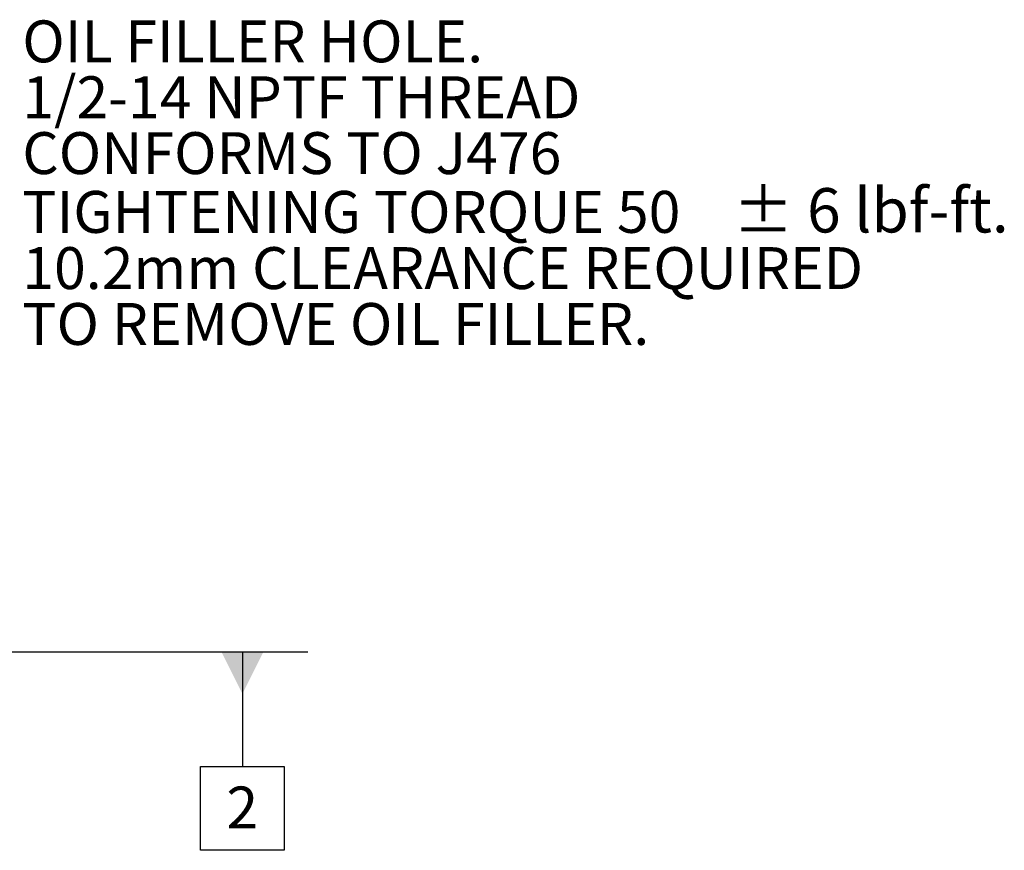
# Model space of a CAD drawing. Units: millimetres. Extents: x 11 to 1180, y 5 to 832.
# Drawn here: x 717 to 787, y 560 to 619 of the extents above; entities that cross this region are included whole.
import ezdxf

# ---------------------------------------------------------------- set-up
doc = ezdxf.new("R2010")
doc.units = ezdxf.units.MM
doc.layers.add('SLD-0', color=7, linetype='Continuous')
doc.styles.add('SLDTEXTSTYLE1', font='TXT', dxfattribs={"width": 0.605})

# ---------------------------------------------------------------- blocks, each defined once
blk = doc.blocks.new('SW_NOTE_25')
at = {"layer": 'SLD-0', "color": 0, "attachment_point": 1, "style": 'SLDTEXTSTYLE1'}
for s, insert, char_height in [('OIL FILLER HOLE.', (0.503, 1.43), 3), ('1/2-14 NPTF THREAD', (0.503, -2.57), 3), ('CONFORMS TO J476 ', (0.503, -6.57), 3), (' ± 6 lbf-ft.', (50.411, -10.577), 3.175), ('TIGHTENING TORQUE 50', (0.503, -10.778), 3), ('10.2mm CLEARANCE REQUIRED', (0.503, -14.803), 3), ('TO REMOVE OIL FILLER.', (0.503, -18.803), 3)]:
    blk.add_mtext(s, dxfattribs=dict(at, insert=insert, char_height=char_height))
blk = doc.blocks.new('SW_DATUMTAG_5')
at = {"layer": 'SLD-0', "color": 0}
for p, q in [((-73.452, 13.515), (5.821, 13.515)), ((1.146, 13.515), (1.146, 5.302)), ((-1.854, -0.698), (-1.854, 5.302)), ((-1.854, 5.302), (4.146, 5.302)), ((4.146, 5.302), (4.146, -0.698)), ((4.146, -0.698), (-1.854, -0.698))]:
    blk.add_line(p, q, dxfattribs=at)
blk.add_solid([(2.646, 13.515), (-0.354, 13.515), (1.146, 10.515)], dxfattribs=at)
at = {"layer": 'SLD-0', "color": 0, "insert": (0, 3.867, -2.228), "char_height": 3, "attachment_point": 1, "style": 'SLDTEXTSTYLE1'}
blk.add_mtext('2', dxfattribs=at)

msp = doc.modelspace()

# ---------------------------------------------------------------- block references
at = {"layer": 'SLD-0'}
for name, p in [('SW_NOTE_25', (716.306714, 617.503947)), ('SW_DATUMTAG_5', (731.420638, 560.212735))]:
    msp.add_blockref(name, p, dxfattribs=at)

doc.saveas('drawing.dxf')
